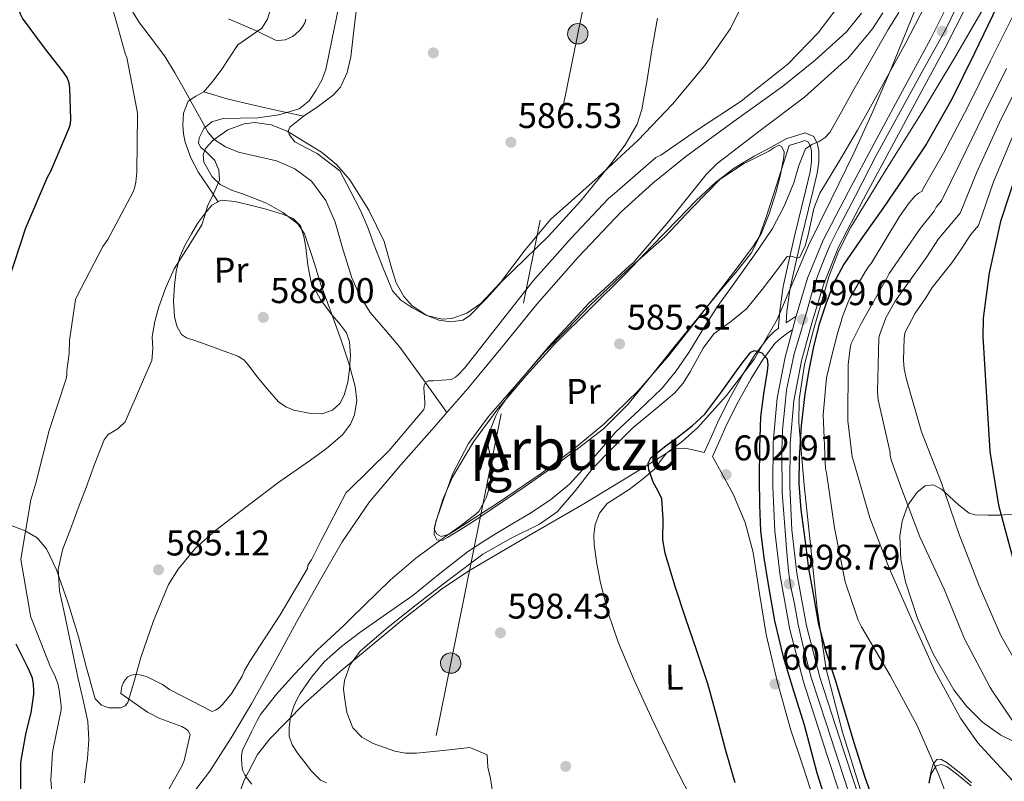
# Model space of a CAD drawing. Extents: x 620834 to 627721, y 748209 to 752959.
# Drawn here: x 625225 to 625501, y 749537 to 749750 of the extents above; entities that cross this region are included whole.
import ezdxf
from ezdxf.enums import TextEntityAlignment as Align

# ---------------------------------------------------------------- set-up
doc = ezdxf.new("R2010")
doc.units = 0
doc.header["$MEASUREMENT"] = 0
for name, pattern in [('DGN Style 3', [110.718846, 79.08489, -31.633956]), ('DGN Style 4', [126.614909, 63.267912, -31.633956, 0.079085, -31.633956]), ('DGN Style 7', [158.16978, 71.176401, -31.633956, 23.725467, -31.633956])]:
    doc.linetypes.add(name, pattern=pattern)
for name, color, linetype in [('Nivel 11', 7, 'Continuous'), ('Nivel 17', 7, 'Continuous'), ('Nivel 21', 7, 'Continuous'), ('Nivel 23', 7, 'Continuous'), ('Nivel 32', 7, 'Continuous'), ('Nivel 35', 7, 'Continuous'), ('Nivel 36', 7, 'Continuous'), ('Nivel 37', 7, 'Continuous'), ('Nivel 4', 7, 'Continuous'), ('Nivel 41', 7, 'Continuous'), ('Nivel 45', 7, 'Continuous'), ('Nivel 48', 7, 'Continuous'), ('Nivel 5', 7, 'Continuous'), ('Nivel 54', 7, 'Continuous'), ('Nivel 57', 7, 'Continuous'), ('Nivel 59', 7, 'Continuous'), ('Nivel 7', 7, 'Continuous')]:
    doc.layers.add(name, color=color, linetype=linetype)
doc.styles.add('Style-arial', font='arial.shx', dxfattribs={"bigfont": 'arialbig.shx'})
doc.styles.add('Style-arialn', font='arialn.shx', dxfattribs={"bigfont": 'arialnbig.shx'})
doc.styles.add('Style-times', font='times.shx', dxfattribs={"bigfont": 'timesbig.shx'})

# ---------------------------------------------------------------- blocks, each defined once
blk = doc.blocks.new('5PELE')
at = {"layer": 'Nivel 32', "linetype": 'Continuous', "lineweight": 0}
h = blk.add_hatch(color=9, dxfattribs=at)
edge = h.paths.add_edge_path()
edge.add_ellipse((0, 0), major_axis=(2.39, -1.55), ratio=0.999872, start_angle=0, end_angle=360)
at = {"layer": 'Nivel 32', "color": 8, "linetype": 'Continuous', "lineweight": 0}
blk.add_ellipse((0, 0, 0), major_axis=(2.39, -1.55), ratio=0.999872, dxfattribs=at)
blk = doc.blocks.new('5PATER_3')
at = {"layer": 'Nivel 7', "linetype": 'Continuous', "lineweight": 0}
h = blk.add_hatch(color=53, dxfattribs=at)
edge = h.paths.add_edge_path()
edge.add_ellipse((0, 0), major_axis=(-1.14, -1.07), ratio=0.999537, start_angle=0, end_angle=360)
blk = doc.blocks.new('5PERFI_1')
at = {"layer": 'Nivel 17', "linetype": 'Continuous', "lineweight": 0}
h = blk.add_hatch(color=7, dxfattribs=at)
edge = h.paths.add_edge_path()
edge.add_ellipse((0, 0), major_axis=(1.32, -0.83), ratio=0.999872, start_angle=0, end_angle=360)

msp = doc.modelspace()

# ---------------------------------------------------------------- linework, layer by layer
at = {"layer": 'Nivel 11', "color": 142, "linetype": 'DGN Style 3', "lineweight": 13}
for points in [[(625254.943, 749755.408, 594.431), (625258.535, 749749.591, 593.594), (625262.15, 749744.832, 592.726), (625265.767, 749740.055, 591.994), (625268.455, 749735.53, 591.631), (625271.079, 749730.967, 591.29), (625274.382, 749724.883, 590.811), (625277.799, 749718.807, 590.33), (625279.429, 749716.91, 590.148), (625282.657, 749714.867, 589.859), (625286.247, 749713.367, 589.562), (625291.556, 749712.096, 588.961), (625296.871, 749710.871, 588.474), (625302.073, 749708.655, 588.343), (625306.727, 749705.239, 588.282), (625310.674, 749699.79, 588.239), (625313.319, 749693.783, 588.154), (625315.602, 749685.943, 587.872)], [(625315.602, 749685.943, 587.872), (625317.991, 749678.167, 587.514), (625320.252, 749673.141, 587.26), (625323.111, 749668.439, 587.002), (625327.3, 749663.605, 586.97), (625331.431, 749658.775, 586.746), (625338.012, 749649.617, 585.558), (625344.593, 749640.46, 584.369)]]:
    msp.add_polyline3d(points, dxfattribs=at)
at = {"layer": 'Nivel 11', "color": 142, "linetype": 'Continuous', "lineweight": 13}
for points in [[(625460.67, 749752.27, 585.144), (625456.465, 749747.05, 585.112), (625447.715, 749739.092, 584.685), (625438.545, 749731.754, 584.28), (625424.972, 749721.974, 584.283), (625411.473, 749712.106, 584.344), (625402.216, 749704.64, 584.417), (625393.425, 749696.618, 584.472), (625381.317, 749683.948, 584.487), (625369.809, 749670.762, 584.472), (625360.151, 749658.944, 584.451), (625350.481, 749647.146, 584.408), (625344.593, 749640.46, 584.369)], [(625344.593, 749640.46, 584.369), (625341.091, 749636.482, 584.346), (625331.665, 749625.834, 584.28), (625322.98, 749615.401, 584.216), (625315.281, 749604.266, 584.152), (625308.856, 749593.031, 584.088), (625302.545, 749581.738, 584.024), (625296.214, 749570.312, 584.028), (625289.873, 749558.89, 584.024), (625284.179, 749549.368, 583.901), (625278.225, 749540.01, 583.768), (625272.746, 749532.838, 583.696)]]:
    msp.add_polyline3d(points, dxfattribs=at)
at = {"layer": 'Nivel 21', "color": 7, "linetype": 'DGN Style 3', "lineweight": 0}
for points in [[(625276.519, 749730.199, 591.93), (625279.047, 749733.187, 591.95), (625281.447, 749736.279, 592.058), (625283.783, 749739.842, 592.367), (625286.119, 749743.383, 593.018), (625289.427, 749745.674, 594.023), (625292.839, 749748.055, 595.066), (625294.345, 749750.593, 595.611), (625295.207, 749753.303, 596.154), (625295.687, 749756.281, 597.168), (625295.399, 749759.255, 598.01), (625293.717, 749764.719, 598.585), (625292.035, 749770.183, 599.16)], [(625280.603, 749699.421, 589.895), (625277.825, 749703.546, 590.784), (625275.047, 749707.671, 591.674), (625272.927, 749711.705, 592.115), (625271.335, 749716.119, 592.122), (625270.838, 749718.514, 592.089), (625270.695, 749720.919, 592.058), (625270.892, 749724.279, 592.026), (625272.167, 749727.575, 591.994), (625274.31, 749729.015, 591.963), (625276.519, 749730.199, 591.93)], [(625276.519, 749730.199, 591.93), (625283.333, 749728.211, 592.008), (625290.535, 749726.487, 591.802), (625297.56, 749724.936, 590.785), (625304.572, 749723.432, 589.497)], [(625437.395, 749664.005, 598.432), (625437.43, 749664.49, 598.314), (625437.75, 749668.906, 597.802), (625438.7, 749675.747, 596.872), (625440.182, 749682.474, 595.754), (625441.997, 749690.154, 594.354), (625443.83, 749697.834, 592.938), (625445.044, 749702.826, 592.059), (625446.262, 749707.818, 591.21), (625446.648, 749710.674, 590.919), (625446.646, 749713.578, 590.698), (625446.414, 749714.947, 590.429), (625445.814, 749716.138, 589.994), (625444.784, 749716.558, 588.786), (625443.446, 749716.138, 587.754), (625441.91, 749715.658, 587.53), (625440.374, 749715.178, 587.306)], [(625418.987, 749628.173, 602.602), (625421.003, 749632.685, 602.026), (625422.995, 749637.143, 601.45), (625426.242, 749643.595, 600.753), (625429.809, 749649.949, 600.17), (625432.895, 749655.127, 599.686), (625436.408, 749659.745, 599.21), (625438.077, 749661.304, 598.632), (625440.07, 749662.764, 598.186), (625441.328, 749663.619, 598.209)]]:
    msp.add_polyline3d(points, dxfattribs=at)
at = {"layer": 'Nivel 21', "color": 7, "linetype": 'Continuous', "lineweight": 13}
for points in [[(625457.761, 749524.056, 598.424), (625451.067, 749544.468, 598.491), (625444.4, 749565.04, 598.552), (625440.564, 749579.72, 598.613), (625437.859, 749594.739, 598.68), (625436.425, 749607.232, 598.776), (625435.826, 749619.716, 598.872), (625435.891, 749632.016, 598.878), (625437.02, 749644.425, 598.872), (625439.257, 749655.963, 598.949), (625441.328, 749663.619, 598.984), (625442.282, 749667.145, 599), (625442.373, 749667.447, 598.999), (625445.574, 749678.057, 598.97), (625449.894, 749688.701, 598.936), (625457.023, 749702.369, 598.898), (625464.168, 749715.767, 598.872), (625472.111, 749730.494, 599.012), (625480.016, 749745.163, 599.192), (625485.326, 749755.638, 599.231)], [(625489.633, 749753.593, 599.231), (625484.241, 749742.954, 599.192), (625476.307, 749728.232, 599.012), (625468.369, 749713.514, 598.872), (625461.239, 749700.145, 598.898), (625454.225, 749686.698, 598.936), (625450.074, 749676.469, 598.97), (625446.865, 749665.834, 599), (625443.904, 749654.886, 598.949), (625441.745, 749643.754, 598.872), (625440.657, 749631.787, 598.878), (625440.593, 749619.818, 598.872), (625441.179, 749607.618, 598.776), (625442.577, 749595.434, 598.68), (625445.223, 749580.747, 598.613), (625448.977, 749566.378, 598.552)], [(625448.977, 749566.378, 598.552), (625455.599, 749545.946, 598.491), (625462.289, 749525.546, 598.424)]]:
    msp.add_polyline3d(points, dxfattribs=at)
at = {"layer": 'Nivel 21', "color": 7, "linetype": 'Continuous', "lineweight": 0}
for points in [[(625442.373, 749667.447, 598.256), (625442.07, 749667.242, 598.25), (625439.555, 749665.535, 598.174), (625439.784, 749668.691, 597.802), (625440.714, 749675.386, 596.872), (625442.175, 749682.019, 595.754), (625443.986, 749689.682, 594.354), (625445.817, 749697.355, 592.938), (625447.03, 749702.342, 592.059), (625448.274, 749707.438, 591.21), (625448.692, 749710.537, 590.919), (625448.69, 749713.751, 590.698), (625448.378, 749715.592, 590.429), (625447.295, 749717.742, 589.994), (625444.874, 749718.729, 588.786), (625442.835, 749718.089, 587.754), (625441.3, 749717.609, 587.53), (625439.764, 749717.129, 587.306)], [(625416.63, 749629.226, 602.602), (625418.646, 749633.738, 602.026), (625420.662, 749638.25, 601.45), (625423.962, 749644.808, 600.753), (625427.574, 749651.242, 600.17), (625430.752, 749656.574, 599.686), (625434.486, 749661.482, 599.21), (625436.427, 749663.296, 598.632), (625437.395, 749664.005, 598.432)]]:
    msp.add_polyline3d(points, dxfattribs=at)
at = {"layer": 'Nivel 23', "color": 7, "linetype": 'DGN Style 4', "lineweight": 0}
for points in [[(625443.423, 749662.099, 598.615), (625445.403, 749669.071, 599.012), (625447.155, 749675.166, 598.976), (625448.526, 749679.127, 598.964), (625450.43, 749683.851, 598.948), (625451.868, 749687.382, 598.937), (625454.153, 749691.877, 598.924), (625458.951, 749701.096, 598.899), (625464.663, 749712.219, 598.877), (625477.362, 749735.389, 599.085), (625484.216, 749747.807, 599.136), (625489.521, 749758.717, 599.241)], [(625462.262, 749517.962, 598.328), (625450.875, 749553.183, 598.514), (625446.543, 749566.298, 598.554), (625444.334, 749574.907, 598.591), (625442.887, 749581.078, 598.617), (625441.897, 749586.868, 598.642), (625440.755, 749592.049, 598.772), (625440.222, 749596.163, 598.688), (625439.613, 749602.274, 598.735), (625439.156, 749608.521, 598.784), (625438.471, 749617.968, 598.857), (625438.395, 749629.625, 598.876), (625438.549, 749635.586, 598.876), (625439.158, 749641.91, 598.873), (625439.615, 749646.786, 598.89), (625440.758, 749652.042, 598.926), (625441.824, 749656.842, 598.955), (625443.423, 749662.099, 598.615)]]:
    msp.add_polyline3d(points, dxfattribs=at)
at = {"layer": 'Nivel 32', "color": 6, "linetype": 'DGN Style 7', "lineweight": 0}
msp.add_polyline3d([(625082.325, 748283.972, 579.127), (625085.558, 748300.138, 582.003), (625118.326, 748451.434, 587.534), (625151.99, 748623.21, 580.263), (625182.518, 748772.906, 577.449), (625211.446, 748917.738, 578.418), (625239.606, 749053.994, 580.196), (625270.198, 749192.682, 580.153), (625310.262, 749394.986, 608.058), (625345.654, 749570.282, 597.222), (625381.238, 749746.474, 587.045), (625414.006, 749904.938, 589.225), (625535.093, 750078.816, 622.943), (625622.933, 750203.104, 648.479), (625697.374, 750309.695, 675), (625795.349, 750445.088, 712.557), (625850.969, 750522.039, 719.361), (625864.61, 750544.437, 718.855)], dxfattribs=at)
at = {"layer": 'Nivel 35', "color": 92, "linetype": 'DGN Style 3', "lineweight": 0}
for points in [[(625478.557, 749760.454, 597.578), (625468.888, 749736.497, 597.015), (625463.798, 749724.715, 596.622), (625458.461, 749713.03, 596.746), (625452.162, 749700.122, 597.838), (625445.853, 749687.238, 598.986), (625441.466, 749676.887, 599.495), (625437.085, 749666.502, 600.01), (625430.699, 749655.444, 600.76), (625422.877, 749645.19, 601.482), (625414.851, 749636.278, 601.804), (625410.454, 749632.298, 601.796), (625405.661, 749628.806, 601.674), (625394.346, 749621.767, 601.264), (625382.941, 749614.918, 600.842), (625366.82, 749605.589, 600.239), (625350.749, 749596.102, 599.626), (625343.132, 749590.964, 599.247), (625332.304, 749582.502, 598.33), (625321.693, 749573.766, 596.874), (625314.687, 749567.935, 595.358), (625304.687, 749558.883, 592.383), (625295.069, 749549.126, 589.578), (625291.623, 749544.725, 588.597), (625287.727, 749537.322, 587.214), (625285.021, 749529.414, 586.378)], [(625448.279, 749585.528, 600.416), (625446.493, 749602.566, 600.65), (625444.57, 749620.069, 600.845), (625443.101, 749637.574, 601.034), (625443.183, 749644.117, 601.111), (625444.738, 749653.884, 601.233), (625447.197, 749663.622, 601.354), (625451.471, 749678.407, 601.511), (625454.186, 749685.504, 601.55), (625457.629, 749692.294, 601.546), (625467.546, 749708.445, 600.71), (625477.533, 749724.486, 599.626), (625487.094, 749740.33, 599.194), (625496.413, 749756.422, 598.73)], [(625218.741, 749610.249, 598.813), (625226.511, 749607.363, 595.546), (625229.935, 749605.356, 594.034), (625232.541, 749602.31, 592.714), (625235.36, 749596.364, 591.144), (625238.563, 749587.075, 589.537), (625241.437, 749577.67, 588.17), (625243.752, 749568.99, 586.768), (625246.173, 749560.326, 585.674), (625247.879, 749558.556, 585.526), (625249.97, 749557.799, 585.461), (625253.268, 749557.769, 585.419), (625254.552, 749558.323, 585.415), (625255.325, 749559.302, 585.418), (625257.14, 749565.557, 585.452), (625258.909, 749571.846, 585.482), (625262.448, 749582.14, 585.513), (625266.717, 749592.262, 585.546), (625269.351, 749596.632, 585.564), (625274.216, 749602.473, 585.603), (625279.901, 749607.494, 585.674), (625288.721, 749614.239, 585.856), (625297.565, 749620.934, 586.058), (625306.464, 749627.089, 586.195), (625310.923, 749630.33, 586.269), (625315.357, 749634.182, 586.378), (625317.643, 749637.196, 586.467), (625318.718, 749639.754, 586.539), (625319.366, 749643.797, 586.651), (625318.941, 749647.75, 586.762), (625317.168, 749654.261, 586.951), (625315.037, 749660.742, 587.146), (625312.22, 749668.412, 587.459), (625309.405, 749676.038, 587.85), (625307.187, 749683.277, 588.265), (625304.733, 749690.502, 588.682), (625302.841, 749693.296, 588.846), (625298.681, 749696.418, 589.059), (625294.109, 749699.078, 589.194), (625287.649, 749701.6, 589.296), (625284.3, 749702.689, 589.342), (625281.117, 749704.326, 589.386), (625278.853, 749706.415, 589.421), (625276.551, 749710.558, 589.472), (625276.337, 749712.615, 589.494), (625277.021, 749714.374, 589.514), (625279.196, 749716.692, 589.531), (625283.265, 749719.557, 589.527), (625287.837, 749721.286, 589.514), (625290.847, 749721.609, 589.519), (625295.449, 749720.994, 589.522), (625299.869, 749719.238, 589.45), (625309.475, 749713.376, 589.081), (625313.686, 749709.838, 588.881), (625317.405, 749705.606, 588.682), (625322.706, 749697.117, 588.335), (625327.069, 749688.326, 587.978), (625329.229, 749680.639, 587.611), (625330.367, 749676.718, 587.406), (625332.509, 749672.902, 587.21), (625334.899, 749670.337, 587.067), (625338.981, 749667.646, 586.863), (625343.261, 749666.566, 586.698), (625345.989, 749666.79, 586.638), (625350.189, 749668.295, 586.619), (625354.077, 749670.982, 586.634), (625359.622, 749676.821, 586.677), (625366.467, 749685.963, 586.772), (625373.725, 749694.534, 586.826), (625385.972, 749705.539, 586.715), (625398.173, 749716.678, 586.634), (625407.752, 749726.741, 586.714), (625416.733, 749737.478, 586.826), (625423.956, 749747.996, 586.947), (625426.79, 749753.644, 587.014)], [(625371.958, 749657.322, 585.45), (625364.086, 749648.33, 585.45), (625356.214, 749639.338, 585.45), (625350.621, 749631.752, 585.45), (625346.294, 749623.338, 585.45), (625344.286, 749617.988, 585.45), (625342.454, 749612.586, 585.45), (625341.618, 749610.223, 585.45), (625341.046, 749607.85, 585.45), (625341.647, 749606.462, 585.45), (625342.966, 749605.738, 585.45), (625345.233, 749606.411, 585.473), (625347.446, 749607.786, 585.514), (625359.347, 749615.395, 585.737), (625370.998, 749623.338, 585.962), (625379.952, 749630.046, 585.996), (625388.534, 749637.226, 586.026), (625398.109, 749646.493, 586.325), (625406.838, 749656.49, 586.794), (625414.026, 749665.69, 587.335), (625421.174, 749674.922, 587.882), (625425.84, 749680.968, 588.141), (625430.454, 749687.082, 588.33), (625432.532, 749690.497, 588.394), (625434.778, 749696.082, 588.392), (625436.662, 749701.93, 588.266), (625438.017, 749706.984, 587.992), (625438.902, 749712.042, 587.562), (625438.994, 749713.458, 587.413), (625438.39, 749714.858, 587.242), (625437.513, 749715.278, 587.077), (625436.077, 749714.591, 586.772), (625434.678, 749713.578, 586.602), (625427.664, 749710.071, 586.526), (625421.11, 749705.77, 586.474), (625413.241, 749697.726, 586.354), (625405.558, 749689.642, 586.218), (625395.006, 749680.202, 586.005), (625384.694, 749670.506, 585.77), (625378.326, 749663.914, 585.61), (625371.958, 749657.322, 585.45)], [(625490.825, 749612.248, 616.343), (625487.795, 749614.615, 617.891), (625483.951, 749618.17, 620), (625483.054, 749619, 620.294), (625480.722, 749620.204, 619.811), (625478.493, 749619.91, 618.602), (625476.237, 749618.147, 616.743), (625473.636, 749614.488, 615), (625473.628, 749614.477, 614.999), (625472.029, 749610.054, 614.708), (625471.407, 749605.788, 614.44), (625471.622, 749599.31, 614.038), (625472.925, 749593.03, 613.64), (625476.314, 749582.816, 612.973), (625480.733, 749572.87, 612.298), (625486.504, 749562.801, 614.716), (625490.075, 749558.209, 615.937), (625494.557, 749553.798, 617.162), (625499.669, 749550.151, 618.302), (625503.695, 749548.141, 619.139)], [(625506.303, 749612.261, 630.378), (625499.435, 749611.662, 622.664), (625495.989, 749611.708, 619.369), (625492.445, 749611.782, 617.034), (625490.825, 749612.248, 616.343)], [(625460.765, 749533.574, 599.498), (625455.294, 749550.936, 599.818), (625450.781, 749568.582, 600.138), (625448.279, 749585.528, 600.416)], [(625491.352, 749535.924, 604.564), (625487.709, 749538.95, 604.234), (625484.571, 749541.322, 604.231), (625482.951, 749541.936, 604.24), (625481.565, 749541.51, 604.234), (625480.135, 749539.325, 604.197), (625479.581, 749536.71, 604.17)]]:
    msp.add_polyline3d(points, dxfattribs=at)
at = {"layer": 'Nivel 36', "color": 92, "linetype": 'Continuous', "lineweight": 0}
for points in [[(625314.599, 749708.119, 589.114), (625311.431, 749710.519, 589.178), (625308.263, 749712.919, 589.242), (625305.199, 749714.546, 589.36), (625302.055, 749716.183, 589.498), (625300.49, 749718.242, 589.549), (625300.245, 749719.419, 589.562), (625300.647, 749720.343, 589.562), (625302.455, 749721.842, 589.532), (625304.359, 749723.287, 589.498), (625308.621, 749726.182, 589.469), (625312.807, 749729.303, 589.434), (625314.783, 749731.578, 589.362), (625316.711, 749735.651, 589.184), (625317.735, 749740.055, 589.05), (625318.77, 749749.059, 588.947), (625319.847, 749758.039, 588.922)], [(625403.511, 749750.835, 586.831), (625401.959, 749741.975, 586.554), (625400.643, 749733.621, 586.454), (625399.207, 749725.271, 586.362), (625397.844, 749721.137, 586.21), (625394.542, 749715.429, 585.872), (625390.503, 749710.103, 585.722), (625381.966, 749699.614, 585.878), (625372.903, 749689.687, 586.042), (625366.452, 749683.389, 586.139), (625359.975, 749677.143, 586.234), (625355.562, 749672.305, 586.272), (625350.951, 749667.479, 586.298), (625349.051, 749666.343, 586.309), (625345.683, 749665.822, 586.349), (625342.375, 749666.327, 586.49), (625338.541, 749667.768, 586.798), (625334.823, 749669.847, 587.13), (625331.681, 749671.872, 587.422), (625329.383, 749674.519, 587.706), (625326.718, 749680.898, 588.097), (625324.199, 749687.319, 588.346), (625322.442, 749692.244, 588.502), (625320.423, 749697.047, 588.666), (625317.511, 749702.583, 588.89), (625314.599, 749708.119, 589.114)], [(625440.374, 749715.178, 587.306), (625438.134, 749708.202, 587.658), (625435.894, 749701.226, 588.01), (625433.986, 749695.129, 588.179), (625431.862, 749689.066, 588.202), (625429.745, 749685.025, 588.204), (625425.515, 749679.608, 588.141), (625420.982, 749674.41, 587.946), (625414.677, 749666.698, 587.382), (625408.374, 749658.986, 586.794), (625401.826, 749650.851, 586.33), (625395.254, 749642.73, 585.962), (625388.402, 749635.901, 585.793), (625380.726, 749629.93, 585.642), (625373.662, 749624.783, 585.335), (625366.518, 749619.754, 585.066), (625360.16, 749615.421, 585.003), (625353.782, 749611.114, 585.002), (625349.297, 749608.221, 585.039), (625344.758, 749605.418, 585.066), (625343.297, 749604.659, 585.036), (625341.814, 749604.778, 585.002), (625341.046, 749606.314, 585.002), (625341.13, 749608.019, 585.034), (625341.494, 749609.706, 585.066), (625343.506, 749616.125, 585.195), (625346.166, 749622.314, 585.322), (625352.051, 749632.232, 585.438), (625358.838, 749641.45, 585.514), (625366.745, 749650.826, 585.666), (625375.03, 749659.818, 585.834), (625384.806, 749669.534, 586.135), (625394.55, 749679.274, 586.346), (625401.884, 749686.883, 586.327), (625409.206, 749694.506, 586.282), (625414.39, 749699.771, 586.25), (625419.766, 749704.874, 586.218), (625424.993, 749708.889, 586.081), (625430.646, 749712.234, 586.282), (625435.205, 749714.682, 586.794), (625439.764, 749717.129, 587.306)], [(625276.903, 749659.607, 589.434), (625274.311, 749660.471, 589.498), (625271.719, 749661.335, 589.562), (625270.312, 749662.259, 589.631), (625268.964, 749664.631, 589.783), (625268.327, 749667.351, 589.882), (625268.048, 749671.71, 589.888), (625268.327, 749676.055, 589.882), (625268.813, 749679.918, 589.921), (625269.735, 749683.735, 589.946), (625271.248, 749687.21, 589.946), (625273.063, 749690.519, 589.946), (625274.78, 749693.321, 589.946), (625276.711, 749696.023, 589.946), (625278.823, 749698.49, 589.921), (625281.447, 749699.863, 589.882), (625285.282, 749699.553, 589.85), (625289.127, 749698.583, 589.818), (625294.009, 749697.347, 589.699), (625298.855, 749695.895, 589.498), (625301.561, 749694.741, 589.308), (625303.591, 749692.695, 589.114), (625304.593, 749689.683, 589.078), (625305.127, 749686.615, 589.05), (625305.645, 749681.683, 588.724), (625306.599, 749676.823, 588.41), (625309.225, 749672.126, 588.333), (625312.423, 749667.799, 588.218), (625314.494, 749665.368, 588.058), (625316.455, 749662.743, 587.898), (625317.37, 749660.262, 587.771), (625317.652, 749656.378, 587.579), (625317.351, 749652.503, 587.386), (625316.856, 749648.904, 587.04), (625315.815, 749645.335, 586.618), (625314.591, 749642.998, 586.381), (625312.615, 749641.111, 586.234), (625309.586, 749640.035, 586.23), (625306.535, 749640.151, 586.298), (625301.758, 749641.104, 586.409), (625299.476, 749642.025, 586.493), (625297.447, 749643.479, 586.618), (625294.352, 749646.959, 587.071), (625291.495, 749650.455, 587.578), (625289.07, 749653.73, 587.824), (625287.747, 749655.209, 587.953), (625286.119, 749656.215, 588.154), (625281.511, 749657.911, 588.794), (625276.903, 749659.607, 589.434)], [(625414.39, 749529.77, 599.466), (625407.975, 749542.31, 599.339), (625401.846, 749554.986, 599.274), (625397.013, 749565.498, 599.266), (625392.502, 749576.17, 599.274), (625389.786, 749584.359, 599.29), (625387.638, 749592.746, 599.338), (625386.586, 749598.047, 599.427), (625385.846, 749603.37, 599.53), (625385.731, 749606.214, 599.572), (625386.102, 749609.066, 599.594), (625387.305, 749612.28, 599.594), (625389.494, 749614.954, 599.594), (625392.567, 749616.973, 599.594), (625395.638, 749618.858, 599.594), (625399.214, 749621.675, 599.618), (625402.678, 749624.618, 599.658), (625404.362, 749626.89, 599.687), (625406.198, 749629.162, 599.722), (625408.671, 749630.395, 599.657), (625411.19, 749630.506, 600.106), (625413.91, 749629.866, 601.354), (625416.63, 749629.226, 602.602)], [(625418.987, 749628.173, 602.602), (625421.84, 749622.876, 602.826), (625424.694, 749617.578, 603.05), (625428.053, 749609.629, 603.012), (625430.326, 749601.258, 602.666), (625432.142, 749589.759, 602.108), (625433.974, 749578.282, 601.706), (625437.176, 749564.842, 601.637), (625440.886, 749551.53, 601.578), (625444.209, 749541.487, 601.52), (625447.478, 749531.434, 601.45)], [(625479.5, 749536.755, 604.586), (625480.118, 749540.074, 604.586), (625480.694, 749541.966, 604.586), (625481.782, 749543.338, 604.586), (625482.85, 749543.426, 604.59), (625484.628, 749542.408, 604.612), (625486.326, 749541.034, 604.65), (625488.965, 749539.031, 604.809), (625491.446, 749536.81, 604.97)]]:
    msp.add_polyline3d(points, dxfattribs=at)
at = {"layer": 'Nivel 4', "color": 30, "linetype": 'Continuous', "lineweight": 30, "flags": 128}
for points, elevation in [([(625221.804, 749677.071), (625226.772, 749692.191), (625232.788, 749706.375), (625233.756, 749708.039), (625238.964, 749720.343), (625239.22, 749721.375), (625239.34, 749722.591), (625239.092, 749731.351), (625238.836, 749732.615), (625238.284, 749734.215), (625237.684, 749735.175), (625237.236, 749735.727), (625231.916, 749742.583), (625225.812, 749750.839), (625225.324, 749751.767), (625222.996, 749758.047)], 600), ([(625498.564, 749754.019), (625492.316, 749741.055), (625485.95, 749728.175), (625478.876, 749715.711), (625472.782, 749706.616), (625466.588, 749697.599), (625461.136, 749689.808), (625455.708, 749681.983), (625452.827, 749676.565), (625450.652, 749670.783), (625448.749, 749664.877), (625447.196, 749658.879), (625445.876, 749652.312), (625444.828, 749645.695), (625443.794, 749636.711), (625443.228, 749627.711), (625443.157, 749620.467), (625443.676, 749613.247), (625444.764, 749604.991), (625445.852, 749596.735), (625447.196, 749589.151), (625448.54, 749581.567), (625450.674, 749573.512), (625453.276, 749565.567), (625455.894, 749556.829), (625458.524, 749548.095), (625461.606, 749538.37), (625465.052, 749528.767)], 600), ([(625526.565, 749751.99), (625519.421, 749738.542), (625511.957, 749725.406), (625505.181, 749710.878), (625504.285, 749708.39), (625499.525, 749693.91), (625496.397, 749679.574), (625494.717, 749666.822), (625494.629, 749661.766), (625495.557, 749646.286), (625496.501, 749631.078)], 625), ([(625425.336, 749536.74), (625422.557, 749546.118), (625420.129, 749555.312), (625417.629, 749564.486), (625414.55, 749573.751), (625411.357, 749582.982), (625408.444, 749591.989), (625405.661, 749601.03), (625405.058, 749604.771), (625405.154, 749610.566), (625404.765, 749616.262), (625403.664, 749618.569), (625402.397, 749620.806), (625401.112, 749624.439), (625400.981, 749626.244), (625401.693, 749627.718), (625405.514, 749630.81), (625409.437, 749633.734), (625413.255, 749636.714), (625416.797, 749640.006), (625421.576, 749646.299), (625426.141, 749652.742), (625427.89, 749655.069), (625429.661, 749657.35), (625430.719, 749657.822), (625432.798, 749657.13), (625434.205, 749655.494), (625434.431, 749653.764), (625434.269, 749652.038), (625433.221, 749645.654), (625432.413, 749639.238), (625432.107, 749630.598), (625432.029, 749621.958), (625432.088, 749614.63), (625432.413, 749607.302), (625433.284, 749599.759), (625434.525, 749592.262), (625436.334, 749582.085), (625438.685, 749572.038), (625441.602, 749562.521), (625444.573, 749553.03), (625448.156, 749539.605), (625452.381, 749526.406)], 600), ([(625496.501, 749631.078), (625496.549, 749629.502), (625499.029, 749614.478), (625502.941, 749599.99), (625503.781, 749597.03), (625509.805, 749582.766), (625510.253, 749581.694), (625516.165, 749572.27), (625526.357, 749559.91), (625527.677, 749558.558), (625540.085, 749549.294), (625552.069, 749539.622), (625556.381, 749536.198)], 625), ([(625312.572, 749424.983), (625299.268, 749433.783), (625286.452, 749441.887), (625272.82, 749450.239), (625260.172, 749458.647), (625247.54, 749468.679), (625246.932, 749469.351), (625238.116, 749481.727), (625237.588, 749482.879), (625231.476, 749496.623), (625226.876, 749510.903), (625226.708, 749512.231), (625225.372, 749527.415), (625225.332, 749542.263), (625225.508, 749543.623), (625226.796, 749550.903), (625228.26, 749556.407), (625228.972, 749561.567), (625228.972, 749562.615), (625228.9, 749564.279), (625228.564, 749566.111), (625228.18, 749567.223), (625227.34, 749569.047), (625224.036, 749575.551)], 600)]:
    msp.add_lwpolyline(points, dxfattribs=dict(at, elevation=elevation))
at = {"layer": 'Nivel 5', "color": 30, "linetype": 'Continuous', "lineweight": 0, "flags": 128}
for points, elevation in [([(625263.013, 749528.358), (625270.437, 749541.478), (625271.037, 749542.998), (625272.749, 749550.262), (625272.181, 749551.366), (625271.557, 749551.926), (625270.357, 749552.55), (625264.245, 749554.742), (625260.757, 749556.518), (625253.357, 749561.734), (625253.405, 749562.614), (625253.629, 749563.702), (625254.045, 749564.838), (625254.525, 749565.646), (625255.285, 749566.438), (625256.229, 749566.95), (625257.325, 749567.126), (625258.517, 749567.038), (625259.485, 749566.838), (625260.677, 749566.422), (625264.989, 749564.278), (625266.965, 749562.91), (625278.869, 749556.782), (625279.813, 749557.07), (625280.813, 749557.774), (625281.797, 749558.71), (625284.405, 749561.918), (625287.325, 749566.614), (625287.989, 749568.198), (625289.557, 749570.934), (625297.957, 749583.83), (625305.573, 749596.782), (625305.709, 749597.582), (625306.197, 749598.542), (625306.677, 749599.23), (625309.397, 749604.59), (625316.397, 749618.086), (625317.133, 749618.742), (625328.421, 749629.782), (625338.101, 749641.302), (625338.405, 749642.446), (625338.389, 749643.438), (625338.141, 749647.246), (625338.213, 749648.15), (625338.725, 749648.982), (625339.469, 749649.358), (625340.533, 749649.35), (625340.717, 749649.334), (625345.813, 749649.686), (625346.357, 749649.934), (625347.045, 749650.358), (625347.893, 749651.07), (625349.613, 749652.934), (625359.181, 749665.078), (625368.741, 749677.334), (625379.301, 749689.142), (625389.789, 749700.342), (625391.557, 749701.758), (625403.093, 749711.806), (625404.477, 749712.518), (625414.509, 749719.446), (625427.213, 749727.83), (625428.021, 749728.462), (625440.069, 749737.974), (625448.549, 749746.734), (625456.485, 749757.246)], 585), ([(625479.763, 749757.058), (625473.021, 749743.942), (625466.31, 749731.69), (625459.517, 749719.494), (625454.309, 749710.664), (625449.021, 749701.894), (625447.283, 749697.558), (625445.828, 749690.531), (625444.897, 749687.097), (625443.389, 749683.91), (625442.658, 749683.642), (625441.088, 749684.187), (625439.805, 749684.102), (625438.463, 749682.278), (625437.117, 749680.454), (625432.838, 749674.921), (625428.477, 749669.446), (625423.976, 749665.875), (625419.325, 749662.47), (625416.358, 749658.503), (625412.713, 749651.842), (625410.73, 749648.649), (625408.317, 749645.83), (625402.488, 749641.011), (625396.669, 749636.166), (625391.006, 749630.595), (625385.469, 749624.902), (625380.564, 749618.657), (625375.421, 749612.614), (625370.548, 749609.173), (625362.436, 749605.198), (625354.621, 749600.774), (625345.276, 749593.727), (625335.997, 749586.566), (625328.141, 749580.335), (625320.445, 749573.766), (625317.538, 749569.934), (625315.901, 749565.382), (625315.698, 749563.082), (625315.901, 749560.774), (625316.587, 749556.424), (625318.269, 749552.198), (625320.761, 749549.513), (625323.965, 749547.782), (625330.007, 749545.648), (625333.049, 749545.098), (625336.125, 749545.094), (625343.549, 749545.862), (625350.973, 749546.63), (625355.837, 749544.582), (625355.965, 749542.854), (625356.093, 749541.126), (625356.765, 749538.003), (625357.309, 749534.918)], 595), ([(625233.597, 749569.166), (625228.085, 749583.414), (625227.909, 749584.214), (625225.365, 749599.294), (625225.541, 749600.494), (625228.133, 749615.974), (625229.573, 749620.71), (625233.221, 749635.414), (625237.997, 749649.894), (625238.189, 749650.95), (625238.205, 749652.198), (625238.885, 749656.934), (625238.941, 749660.654), (625240.661, 749672.126), (625241.037, 749672.966), (625248.333, 749686.902), (625249.709, 749688.862), (625256.717, 749702.078), (625257.157, 749703.286), (625257.525, 749704.958), (625257.765, 749707.718), (625258.029, 749723.87), (625257.885, 749724.822), (625254.981, 749739.814), (625254.581, 749740.982), (625252.197, 749749.39), (625250.413, 749755.486)], 595), ([(625243.133, 749536.774), (625243.486, 749540.199), (625243.965, 749543.622), (625244.375, 749548.79), (625244.093, 749553.926), (625242.769, 749559.917), (625241.405, 749565.894), (625239.411, 749575.202), (625237.437, 749584.518), (625236.135, 749590.537), (625235.773, 749596.55), (625237.138, 749602.24), (625239.229, 749607.814), (625241.404, 749613.639), (625243.581, 749619.462), (625246.096, 749626.155), (625248.637, 749632.838), (625249.8, 749634.301), (625252.449, 749635.849), (625254.525, 749637.83), (625255.968, 749641.124), (625257.405, 749644.422), (625259.717, 749649.729), (625262.013, 749655.046), (625262.241, 749658.321), (625262.077, 749661.702), (625262.846, 749665.883), (625263.933, 749670.022), (625265.889, 749675.424), (625268.221, 749680.646), (625272.166, 749686.797), (625275.965, 749692.998), (625276.843, 749695.615), (625277.629, 749698.246), (625279.337, 749701.901), (625280.957, 749705.542), (625280.789, 749708.282), (625279.677, 749710.982), (625277.123, 749713.526), (625275.751, 749714.653), (625275.069, 749715.846), (625275.232, 749717.383), (625276.526, 749719.944), (625278.781, 749721.862), (625281.991, 749722.786), (625286.834, 749722.838), (625291.645, 749722.95), (625297.512, 749723.78), (625303.293, 749725.446), (625306.044, 749727.673), (625308.029, 749730.694), (625309.613, 749733.535), (625310.717, 749736.518), (625312.479, 749745.132), (625314.237, 749753.734)], 590), ([(625283.485, 749750.71), (625291.453, 749747.198), (625296.589, 749744.702), (625297.461, 749744.646), (625299.365, 749744.814), (625300.605, 749745.334), (625301.365, 749745.766), (625302.101, 749746.262), (625303.565, 749747.598), (625304.189, 749748.406), (625304.829, 749749.566), (625305.109, 749750.566)], 595), ([(625466.597, 749752.302), (625463.733, 749747.83), (625456.821, 749739.582), (625455.869, 749738.822), (625444.669, 749728.694), (625432.261, 749719.43), (625420.245, 749710.142), (625417.141, 749707.062), (625416.429, 749706.118), (625406.741, 749694.022), (625396.709, 749682.334), (625395.685, 749681.558), (625384.213, 749670.982), (625383.341, 749669.95), (625373.133, 749658.934), (625363.413, 749647.478), (625359.317, 749641.566), (625358.261, 749639.55), (625356.013, 749633.79), (625355.981, 749632.55), (625356.253, 749630.542), (625356.925, 749627.558), (625357.021, 749626.318), (625356.749, 749620.446), (625356.637, 749619.814), (625355.557, 749616.518), (625355.037, 749615.43), (625353.517, 749612.774), (625352.781, 749612.038), (625348.301, 749608.63), (625343.957, 749605.51), (625335.909, 749599.67), (625328.765, 749593.47), (625317.925, 749582.998), (625315.869, 749580.958), (625308.301, 749573.894), (625301.805, 749567.054), (625296.917, 749561.558), (625292.461, 749555.91), (625291.461, 749554.23), (625291.133, 749553.446), (625289.885, 749551.014), (625287.389, 749545.958), (625287.109, 749544.462), (625287.069, 749543.198), (625287.285, 749540.966), (625287.493, 749540.158), (625287.997, 749539.03), (625288.469, 749538.262), (625289.981, 749536.358)], 585), ([(625471.091, 749752.47), (625468.093, 749747.654), (625463.163, 749739.015), (625458.237, 749730.374), (625455.019, 749724.612), (625451.773, 749718.854), (625450.444, 749717.473), (625448.829, 749716.358), (625446.787, 749715.447), (625444.989, 749714.246), (625443.136, 749709.58), (625441.725, 749704.774), (625439.015, 749698.243), (625435.773, 749691.974), (625431.793, 749686.139), (625427.709, 749680.39), (625423.956, 749675.211), (625420.221, 749670.022), (625416.233, 749663.661), (625412.349, 749657.222), (625408.791, 749652.092), (625404.861, 749647.238), (625398.43, 749641.075), (625391.869, 749635.078), (625385.518, 749627.634), (625378.941, 749620.358), (625373.563, 749615.997), (625367.805, 749612.166), (625363.098, 749609.352), (625358.397, 749606.534), (625354.366, 749604.024), (625350.397, 749601.414), (625342.665, 749595.399), (625335.037, 749589.254), (625327.662, 749584.056), (625320.253, 749578.886), (625315.128, 749574.945), (625310.269, 749570.63), (625306.653, 749566.394), (625303.549, 749561.734), (625302.58, 749560.06), (625301.757, 749558.278), (625300.839, 749555.279), (625300.413, 749552.262), (625300.462, 749549.819), (625301.245, 749547.398), (625302.832, 749544.978), (625304.573, 749542.79), (625306.701, 749540.024), (625309.181, 749537.542), (625310.907, 749536.791)], 590), ([(625503.306, 749751.999), (625496.796, 749738.896), (625490.387, 749725.982), (625483.564, 749713.05), (625477.932, 749703.165), (625477.59, 749702.427), (625476.638, 749701.843), (625475.71, 749701.067), (625473.958, 749699.163), (625471.246, 749695.315), (625463.366, 749682.211), (625462.766, 749681.475), (625461.718, 749679.803), (625457.366, 749672.499), (625456.846, 749671.155), (625455.222, 749667.059), (625455.014, 749666.171), (625454.014, 749662.939), (625452.446, 749656.795), (625450.814, 749650.139), (625449.966, 749639.827), (625450.598, 749624.643), (625450.814, 749623.563), (625453.102, 749608.123), (625456.126, 749593.003), (625459.75, 749582.339), (625460.654, 749580.475), (625468.694, 749566.779), (625476.278, 749552.835), (625482.438, 749538.763), (625488.07, 749523.835)], 605), ([(625501.276, 749736.737), (625494.824, 749723.789), (625488.253, 749710.389), (625483.082, 749699.714), (625481.598, 749697.915), (625480.95, 749696.851), (625477.126, 749692.051), (625468.43, 749679.371), (625467.742, 749678.027), (625460.526, 749665.355), (625457.718, 749659.795), (625457.446, 749658.475), (625456.918, 749653.835), (625456.83, 749638.163), (625458.046, 749628.027), (625458.542, 749626.507), (625462.974, 749610.955), (625468.366, 749596.915), (625474.582, 749582.843), (625481.086, 749568.331), (625488.342, 749554.843), (625493.246, 749547.939), (625496.11, 749544.827), (625506.478, 749533.635)], 610), ([(625505.755, 749734.578), (625499.26, 749721.596), (625492.941, 749707.728), (625488.233, 749696.264), (625482.229, 749689.086), (625478.941, 749683.99), (625470.053, 749671.646), (625467.469, 749666.926), (625465.661, 749662.126), (625465.525, 749661.254), (625465.109, 749646.31), (625465.341, 749643.982), (625468.669, 749629.238), (625468.717, 749628.414), (625468.981, 749627.214), (625471.405, 749620.39), (625476.965, 749605.678), (625483.757, 749591.014), (625489.493, 749577.094), (625496.661, 749563.454), (625497.341, 749562.478), (625506.133, 749549.438)], 615), ([(625503.697, 749719.403), (625497.63, 749705.067), (625493.383, 749692.813), (625491.165, 749690.198), (625488.645, 749686.278), (625485.893, 749682.318), (625480.437, 749675.486), (625478.685, 749672.582), (625475.661, 749668.262), (625472.813, 749662.798), (625472.765, 749662.614), (625472.597, 749661.254), (625472.365, 749655.062), (625472.605, 749652.63), (625473.277, 749649.718), (625477.493, 749635.014), (625483.053, 749620.806), (625487.917, 749606.534), (625493.597, 749591.902), (625499.677, 749577.99), (625507.189, 749564.782)], 620), ([(625234.981, 749522.358), (625233.773, 749537.614), (625234.173, 749545.238), (625234.365, 749546.278), (625236.621, 749557.238), (625236.629, 749558.414), (625236.085, 749562.726), (625235.653, 749564.614), (625234.749, 749566.998), (625233.597, 749569.166)], 595)]:
    msp.add_lwpolyline(points, dxfattribs=dict(at, elevation=elevation))
at = {"layer": 'Nivel 54', "color": 9, "linetype": 'Continuous', "lineweight": 0}
for points in [[(625485.326, 749755.638, 599.231), (625480.016, 749745.163, 599.192), (625472.111, 749730.494, 599.012), (625464.168, 749715.767, 598.872), (625457.023, 749702.369, 598.898), (625449.894, 749688.701, 598.936), (625445.574, 749678.057, 598.97), (625442.373, 749667.447, 598.999), (625442.282, 749667.145, 599), (625441.328, 749663.619, 598.984), (625439.257, 749655.963, 598.949), (625437.02, 749644.425, 598.872), (625435.891, 749632.016, 598.878), (625435.826, 749619.716, 598.872), (625436.425, 749607.232, 598.776), (625437.859, 749594.739, 598.68), (625440.564, 749579.72, 598.613), (625444.4, 749565.04, 598.552), (625451.067, 749544.468, 598.491), (625457.761, 749524.056, 598.424)], [(625462.289, 749525.546, 598.424), (625455.599, 749545.946, 598.491), (625448.977, 749566.378, 598.552), (625445.223, 749580.747, 598.613), (625442.577, 749595.434, 598.68), (625441.179, 749607.618, 598.776), (625440.593, 749619.818, 598.872), (625440.657, 749631.787, 598.878), (625441.745, 749643.754, 598.872), (625443.904, 749654.886, 598.949), (625446.865, 749665.834, 599), (625450.074, 749676.469, 598.97), (625454.225, 749686.698, 598.936), (625461.239, 749700.145, 598.898), (625468.369, 749713.514, 598.872), (625476.307, 749728.232, 599.012), (625484.241, 749742.954, 599.192), (625489.633, 749753.593, 599.231)]]:
    msp.add_polyline3d(points, dxfattribs=at)
at = {"layer": 'Nivel 57', "color": 92, "linetype": 'DGN Style 3', "lineweight": 0}
for points in [[(625285.021, 749529.414, 586.378), (625287.727, 749537.322, 587.214), (625291.623, 749544.725, 588.597), (625295.069, 749549.126, 589.578), (625304.687, 749558.883, 592.383), (625314.687, 749567.935, 595.358), (625321.693, 749573.766, 596.874), (625332.304, 749582.502, 598.33), (625343.132, 749590.964, 599.247), (625350.749, 749596.102, 599.626), (625366.82, 749605.589, 600.239), (625382.941, 749614.918, 600.842), (625394.346, 749621.767, 601.264), (625405.661, 749628.806, 601.674), (625410.454, 749632.298, 601.796), (625414.851, 749636.278, 601.804), (625422.877, 749645.19, 601.482), (625430.699, 749655.444, 600.76), (625437.085, 749666.502, 600.01), (625441.466, 749676.887, 599.495), (625445.853, 749687.238, 598.986), (625452.162, 749700.122, 597.838), (625458.461, 749713.03, 596.746), (625463.798, 749724.715, 596.622), (625468.888, 749736.497, 597.015), (625478.557, 749760.454, 597.578)], [(625496.413, 749756.422, 598.73), (625487.094, 749740.33, 599.194), (625477.533, 749724.486, 599.626), (625467.546, 749708.445, 600.71), (625457.629, 749692.294, 601.546), (625454.186, 749685.504, 601.55), (625451.471, 749678.407, 601.511), (625447.197, 749663.622, 601.354), (625444.738, 749653.884, 601.233), (625443.183, 749644.117, 601.111), (625443.101, 749637.574, 601.034), (625444.57, 749620.069, 600.845), (625446.493, 749602.566, 600.65), (625448.279, 749585.528, 600.416), (625450.781, 749568.582, 600.138), (625455.294, 749550.936, 599.818), (625460.765, 749533.574, 599.498)], [(625426.79, 749753.644, 587.014), (625423.956, 749747.996, 586.947), (625416.733, 749737.478, 586.826), (625407.752, 749726.741, 586.714), (625398.173, 749716.678, 586.634), (625385.972, 749705.539, 586.715), (625373.725, 749694.534, 586.826), (625366.467, 749685.963, 586.772), (625359.622, 749676.821, 586.677), (625354.077, 749670.982, 586.634), (625350.189, 749668.295, 586.619), (625345.989, 749666.79, 586.638), (625343.261, 749666.566, 586.698), (625338.981, 749667.646, 586.863), (625334.899, 749670.337, 587.067), (625332.509, 749672.902, 587.21), (625330.367, 749676.718, 587.406), (625329.229, 749680.639, 587.611), (625327.069, 749688.326, 587.978), (625322.706, 749697.117, 588.335), (625317.405, 749705.606, 588.682), (625313.686, 749709.838, 588.881), (625309.475, 749713.376, 589.081), (625299.869, 749719.238, 589.45), (625295.449, 749720.994, 589.522), (625290.847, 749721.609, 589.519), (625287.837, 749721.286, 589.514), (625283.265, 749719.557, 589.527), (625279.196, 749716.692, 589.531), (625277.021, 749714.374, 589.514), (625276.337, 749712.615, 589.494), (625276.551, 749710.558, 589.472), (625278.853, 749706.415, 589.421), (625281.117, 749704.326, 589.386), (625284.3, 749702.689, 589.342), (625287.649, 749701.6, 589.296), (625294.109, 749699.078, 589.194), (625298.681, 749696.418, 589.059), (625302.841, 749693.296, 588.846), (625304.733, 749690.502, 588.682), (625307.187, 749683.277, 588.265), (625309.405, 749676.038, 587.85), (625312.22, 749668.412, 587.459), (625315.037, 749660.742, 587.146), (625317.168, 749654.261, 586.951), (625318.941, 749647.75, 586.762), (625319.366, 749643.797, 586.651), (625318.718, 749639.754, 586.539), (625317.643, 749637.196, 586.467), (625315.357, 749634.182, 586.378), (625310.923, 749630.33, 586.269), (625306.464, 749627.089, 586.195), (625297.565, 749620.934, 586.058), (625288.721, 749614.239, 585.856), (625279.901, 749607.494, 585.674), (625274.216, 749602.473, 585.603), (625269.351, 749596.632, 585.564), (625266.717, 749592.262, 585.546), (625262.448, 749582.14, 585.513), (625258.909, 749571.846, 585.482), (625257.14, 749565.557, 585.452), (625255.325, 749559.302, 585.418), (625254.552, 749558.323, 585.415), (625253.268, 749557.769, 585.419), (625249.97, 749557.799, 585.461), (625247.879, 749558.556, 585.526), (625246.173, 749560.326, 585.674), (625243.752, 749568.99, 586.768), (625241.437, 749577.67, 588.17), (625238.563, 749587.075, 589.537), (625235.36, 749596.364, 591.144), (625232.541, 749602.31, 592.714), (625229.935, 749605.356, 594.034), (625226.511, 749607.363, 595.546), (625218.741, 749610.249, 598.813)]]:
    msp.add_polyline3d(points, dxfattribs=at)
at = {"layer": 'Nivel 59', "color": 7, "linetype": 'Continuous', "lineweight": 0}
msp.add_polyline3d([(625371.958, 749657.322, 585.45), (625364.086, 749648.33, 585.45), (625356.214, 749639.338, 585.45), (625350.621, 749631.752, 585.45), (625346.294, 749623.338, 585.45), (625344.286, 749617.988, 585.45), (625342.454, 749612.586, 585.45), (625341.618, 749610.223, 585.45), (625341.046, 749607.85, 585.45), (625341.647, 749606.462, 585.45), (625342.966, 749605.738, 585.45), (625345.233, 749606.411, 585.473), (625347.446, 749607.786, 585.514), (625359.347, 749615.395, 585.737), (625370.998, 749623.338, 585.962), (625379.952, 749630.046, 585.996), (625388.534, 749637.226, 586.026), (625398.109, 749646.493, 586.325), (625406.838, 749656.49, 586.794), (625414.026, 749665.69, 587.335), (625421.174, 749674.922, 587.882), (625425.84, 749680.968, 588.141), (625430.454, 749687.082, 588.33), (625432.532, 749690.497, 588.394), (625434.778, 749696.082, 588.392), (625436.662, 749701.93, 588.266), (625438.017, 749706.984, 587.992), (625438.902, 749712.042, 587.562), (625438.994, 749713.458, 587.413), (625438.39, 749714.858, 587.242), (625437.513, 749715.278, 587.077), (625436.077, 749714.591, 586.772), (625434.678, 749713.578, 586.602), (625427.664, 749710.071, 586.526), (625421.11, 749705.77, 586.474), (625413.241, 749697.726, 586.354), (625405.558, 749689.642, 586.218), (625395.006, 749680.202, 586.005), (625384.694, 749670.506, 585.77), (625378.326, 749663.914, 585.61)], close=True, dxfattribs=at)
for points in [[(625506.303, 749612.261, 630.378), (625499.435, 749611.662, 622.664), (625495.989, 749611.708, 619.369), (625492.445, 749611.782, 617.034), (625490.825, 749612.248, 616.343), (625487.795, 749614.615, 617.891), (625483.951, 749618.17, 620), (625483.054, 749619, 620.294), (625480.722, 749620.204, 619.811), (625478.493, 749619.91, 618.602), (625476.237, 749618.147, 616.743), (625473.636, 749614.488, 615), (625473.628, 749614.477, 614.999), (625472.029, 749610.054, 614.708), (625471.407, 749605.788, 614.44), (625471.622, 749599.31, 614.038), (625472.925, 749593.03, 613.64), (625476.314, 749582.816, 612.973), (625480.733, 749572.87, 612.298), (625486.504, 749562.801, 614.716), (625490.075, 749558.209, 615.937), (625494.557, 749553.798, 617.162), (625499.669, 749550.151, 618.302), (625503.695, 749548.141, 619.139)], [(625491.352, 749535.924, 604.564), (625487.709, 749538.95, 604.234), (625484.571, 749541.322, 604.231), (625482.951, 749541.936, 604.24), (625481.565, 749541.51, 604.234), (625480.135, 749539.325, 604.197), (625479.581, 749536.71, 604.17)]]:
    msp.add_polyline3d(points, dxfattribs=at)

# ---------------------------------------------------------------- block references
at = {"layer": 'Nivel 17', "color": 7, "linetype": 'Continuous', "lineweight": 0}
for p in [(625340.796, 749741.119, 587.52), (625377.852, 749541.375, 597.44)]:
    msp.add_blockref('5PERFI_1', p, dxfattribs=at)
at = {"layer": 'Nivel 32', "color": 8, "linetype": 'Continuous', "lineweight": 0, "rotation": 0.8669155942777481}
for p in [(625381.238, 749746.474, 587.045), (625345.654, 749570.282, 597.222)]:
    msp.add_blockref('5PELE', p, dxfattribs=at)
at = {"layer": 'Nivel 7', "color": 53, "linetype": 'Continuous', "lineweight": 0}
for p in [(625483.229, 749747.206, 599.114), (625362.525, 749716.102, 586.528), (625293.213, 749667.078, 588), (625444.125, 749666.502, 599.05), (625392.925, 749659.654, 585.312), (625422.749, 749623.046, 602.912), (625263.901, 749596.422, 585.12), (625440.413, 749592.454, 598.794), (625359.581, 749578.758, 598.432), (625436.445, 749564.422, 601.696)]:
    msp.add_blockref('5PATER_3', p, dxfattribs=at)

# ---------------------------------------------------------------- texts
at = {"layer": 'Nivel 37', "color": 92, "linetype": 'Continuous', "lineweight": 0, "style": 'Style-arialn'}
for s, p in [('Pr', (625284.232, 749680.327, 589.032)), ('Pr', (625382.848, 749646.372, 585.815)), ('L', (625408.228, 749566.363, 599.682))]:
    msp.add_text(s, height=7, rotation=0.867, dxfattribs=at).set_placement(p, align=Align.MIDDLE_CENTER)
at = {"layer": 'Nivel 41', "color": 7, "linetype": 'Continuous', "lineweight": 0, "style": 'Style-arial'}
for s, p in [('586.53', (625364.51, 749720.102, 586.528)), ('588.00', (625295.198, 749671.078, 588)), ('599.05', (625446.11, 749670.502, 599.05)), ('585.31', (625395.005, 749663.654, 585.312)), ('602.91', (625424.829, 749627.046, 602.912)), ('585.12', (625265.952, 749600.422, 585.12)), ('598.79', (625442.398, 749596.454, 598.794)), ('598.43', (625361.566, 749582.758, 598.432)), ('601.70', (625438.43, 749568.422, 601.696))]:
    msp.add_text(s, height=7, dxfattribs=at).set_placement(p)
at = {"layer": 'Nivel 45', "color": 7, "linetype": 'Continuous', "lineweight": 0, "style": 'Style-times'}
msp.add_text('Arbutzu', height=11.5, dxfattribs=at).set_placement((625381.418, 749630.111, 585), align=Align.MIDDLE_CENTER)
at = {"layer": 'Nivel 48', "color": 6, "linetype": 'Continuous', "lineweight": 0, "style": 'Style-arialn'}
msp.add_text('Ig', height=10, dxfattribs=at).set_placement((625357.021, 749626.318, 585), align=Align.MIDDLE_CENTER)

doc.saveas('drawing.dxf')
